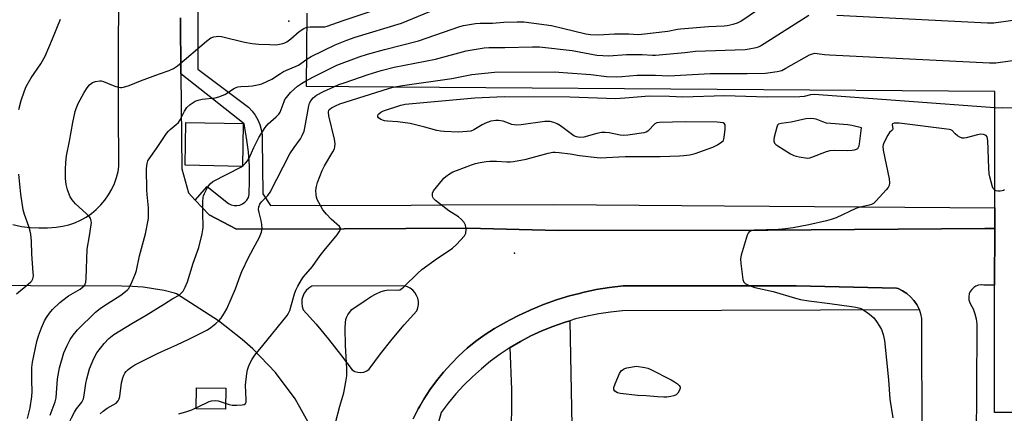
# Model space of a CAD drawing. Units: inches. Extents: x 1321759 to 1327759, y 493448 to 497449.
# Drawn here: x 1322001 to 1322368, y 496597 to 496743 of the extents above; entities that cross this region are included whole.
import ezdxf

# ---------------------------------------------------------------- set-up
doc = ezdxf.new("R2010")
doc.units = ezdxf.units.IN
doc.header["$MEASUREMENT"] = 0
for name, color, linetype in [('BLDG-Footprint', 5, 'Continuous'), ('CULTRL-Pad', 6, 'Continuous'), ('ELEV-Spot Elevation', 7, 'Continuous'), ('TRANS-Driveway', 251, 'Continuous'), ('TRANS-Road', 130, 'Continuous'), ('TRANS-Street Sidewalk', 7, 'Continuous'), ('Undefined', 1, 'Continuous')]:
    doc.layers.add(name, color=color, linetype=linetype)

msp = doc.modelspace()

# ---------------------------------------------------------------- linework, layer by layer
at = {"layer": 'BLDG-Footprint', "elevation": 222.8}
msp.add_lwpolyline([(1322387.04, 496596.92), (1322364.39, 496596.95), (1322364.45, 496644.38), (1322364.48, 496665.51), (1322364.49, 496673.24), (1322364.54, 496716.56), (1322157.72, 496718.05), (1322124.01, 496718.29), (1322108.21, 496718.4), (1322108.41, 496745.79)], dxfattribs=at)
at = {"layer": 'CULTRL-Pad'}
for points in [[(1322084.61, 496704.69), (1322084.31, 496688.69), (1322062.99, 496689.08), (1322063.29, 496705.08)], [(1322078.16, 496606.06), (1322078.06, 496598.22), (1322067.14, 496598.35), (1322067.24, 496606.19)]]:
    msp.add_lwpolyline(points, close=True, dxfattribs=at)
at = {"layer": 'ELEV-Spot Elevation'}
for p in [(1322101.61, 496742.78, 231.09), (1322185.69, 496656.36, 242.72)]:
    msp.add_point(p, dxfattribs=at)
at = {"layer": 'TRANS-Driveway'}
msp.add_lwpolyline([(1322184.06, 496621.12), (1322187.87, 496623.38), (1322191.79, 496625.46), (1322195.81, 496627.35), (1322199.92, 496629.04), (1322204.1, 496630.53), (1322206.23, 496631.17), (1322207.14, 496585.5), (1322184.48, 496585.66), (1322184.62, 496605.52)], close=True, dxfattribs=at)
at = {"layer": 'TRANS-Road'}
for points in [[(1321998.89, 496666.97, 0), (1322002.08, 496666.33, 0), (1322005.3, 496665.91, 0), (1322008.55, 496665.72, 0), (1322011.8, 496665.74, 0), (1322015.04, 496666, 0), (1322017.38, 496666.35, 0), (1322019.68, 496666.92, 0), (1322021.92, 496667.68, 0), (1322024.09, 496668.65, 0), (1322026.15, 496669.81, 0), (1322028.11, 496671.15, 0), (1322029.93, 496672.66, 0), (1322031.62, 496674.33, 0), (1322033.14, 496676.14, 0), (1322034.5, 496678.08, 0), (1322035.68, 496680.14, 0), (1322036.66, 496682.29, 0), (1322037.45, 496684.52, 0), (1322038.04, 496686.82, 0), (1322038.32, 496688.61, 0), (1322038.27, 496696.25, 0), (1322038.25, 496702.6, 0), (1322038.19, 496738.27, 0), (1322039.3, 496790.76, 0)], [(1322061.27, 496744.03, 0), (1322061.45, 496723.2, 0), (1322061.76, 496687.78, 0), (1322064.23, 496678.87, 0), (1322066.8, 496676.11, 0), (1322071.97, 496670.58, 0), (1322082.11, 496665.27, 0), (1322122.25, 496665.38, 0), (1322168.11, 496665.62, 0), (1322201.96, 496664.8, 0), (1322280.03, 496664.91, 0), (1322360.85, 496665.48, 0), (1322364.48, 496665.51, 0), (1322364.45, 496644.38, 0), (1322360.37, 496644.4, 0), (1322359.54, 496644.47, 0), (1322359.4, 496644.48, 0), (1322358.42, 496644.35, 0), (1322357.5, 496644.02, 0), (1322356.66, 496643.51, 0), (1322355.94, 496642.83, 0), (1322355.39, 496642.03, 0), (1322355.01, 496641.12, 0), (1322354.82, 496640.16, 0), (1322354.84, 496639.17, 0), (1322354.9, 496638.96, 0), (1322355.07, 496638.22, 0), (1322355.48, 496637.33, 0), (1322356.4, 496635.6, 0), (1322357.09, 496633.77, 0), (1322357.55, 496631.87, 0), (1322357.78, 496629.93, 0), (1322357.76, 496627.98, 0), (1322357.52, 496585.82, 0)], [(1322109.99, 496591.39, 0), (1322104.01, 496602.07, 0), (1322096.72, 496611.91, 0), (1322088.22, 496620.72, 0), (1322084.24, 496624.14, 0), (1322075.43, 496631.15, 0), (1322059.75, 496641.2, 0), (1322059.02, 496641.42, 0), (1322055.16, 496642.37, 0), (1322051.26, 496643.1, 0), (1322047.32, 496643.63, 0), (1322043.37, 496643.94, 0), (1322039.4, 496644.04, 0), (1321971.3, 496644.3, 0)], [(1322337.43, 496585.72, 0), (1322337.39, 496631.97, 0), (1322336.96, 496633.77, 0), (1322336.44, 496635.16, 0), (1322336.3, 496635.51, 0), (1322335.44, 496637.15, 0), (1322334.38, 496638.67, 0), (1322333.13, 496640.05, 0), (1322331.73, 496641.26, 0), (1322330.18, 496642.28, 0), (1322328.52, 496643.11, 0), (1322327.9, 496643.32, 0), (1322290.6, 496644.13, 0), (1322279.69, 496644.14, 0), (1322226.14, 496644.19, 0), (1322221.09, 496643.57, 0), (1322216.06, 496642.73, 0), (1322211.08, 496641.67, 0), (1322209.87, 496641.36, 0), (1322206.15, 496640.39, 0), (1322204.86, 496640, 0), (1322201.28, 496638.89, 0), (1322196.48, 496637.18, 0), (1322191.77, 496635.25, 0), (1322191.27, 496635.02, 0), (1322187.14, 496633.11, 0), (1322184.02, 496631.5, 0), (1322182.62, 496630.77, 0), (1322178.2, 496628.24, 0), (1322174.69, 496625.96, 0), (1322171.32, 496623.51, 0), (1322168.07, 496620.88, 0), (1322164.97, 496618.08, 0), (1322162.02, 496615.13, 0), (1322159.24, 496612.02, 0), (1322156.61, 496608.77, 0), (1322154.17, 496605.39, 0), (1322151.9, 496601.88, 0), (1322150.4, 496599.27, 0), (1322150.04, 496598.63, 0), (1322149.82, 496598.26, 0), (1322147.94, 496594.53, 0)]]:
    msp.add_polyline3d(points, dxfattribs=at)
msp.add_polyline3d([(1322127.32, 496611.93, 0), (1322128.46, 496611.85, 0), (1322129.59, 496612.03, 0), (1322130.65, 496612.44, 0), (1322131.6, 496613.07, 0), (1322135.74, 496618.76, 0), (1322140.07, 496624.29, 0), (1322144.61, 496629.67, 0), (1322149.34, 496634.87, 0), (1322149.72, 496635.99, 0), (1322149.89, 496637.16, 0), (1322149.87, 496638.35, 0), (1322149.63, 496639.51, 0), (1322149.2, 496640.61, 0), (1322148.58, 496641.62, 0), (1322147.79, 496642.5, 0), (1322146.86, 496643.23, 0), (1322145.81, 496643.79, 0), (1322144.69, 496644.16, 0), (1322110.13, 496643.98, 0), (1322109.06, 496643.29, 0), (1322108.14, 496642.42, 0), (1322107.39, 496641.39, 0), (1322106.85, 496640.24, 0), (1322106.52, 496639.01, 0), (1322106.43, 496637.75, 0), (1322106.58, 496636.49, 0), (1322106.95, 496635.27, 0), (1322111.77, 496629.86, 0), (1322116.43, 496624.31, 0), (1322120.91, 496618.61, 0), (1322125.22, 496612.79, 0), (1322126.23, 496612.24, 0)], close=True, dxfattribs=at)
at = {"layer": 'TRANS-Street Sidewalk'}
for points in [[(1322067.68, 496782.49), (1322067.68, 496724.86), (1322086.64, 496710.7), (1322087.97, 496709.29), (1322089.13, 496707.74), (1322090.08, 496706.05), (1322090.83, 496704.25), (1322091.35, 496702.38), (1322091.64, 496700.46), (1322091.7, 496698.52), (1322091.95, 496678.5), (1322094.83, 496674.12), (1322147.15, 496674.27), (1322158.61, 496674.31), (1322200.28, 496674.42), (1322263.84, 496673.97), (1322364.49, 496673.24), (1322364.48, 496665.51), (1322360.85, 496665.48), (1322280.03, 496664.91), (1322201.96, 496664.8), (1322168.11, 496665.62), (1322122.25, 496665.38), (1322082.11, 496665.27), (1322071.97, 496670.58), (1322066.8, 496676.11), (1322071.24, 496681.16), (1322079.17, 496674.89), (1322080.15, 496674.39), (1322081.21, 496674.12), (1322082.31, 496674.07), (1322083.39, 496674.27), (1322084.4, 496674.7), (1322085.3, 496675.34), (1322086.03, 496676.15), (1322086.57, 496677.1), (1322086.89, 496678.15), (1322087.04, 496683.46), (1322086.93, 496688.77), (1322086.55, 496694.07), (1322085.91, 496699.34), (1322085.01, 496704.57), (1322061.45, 496723.2), (1322061.27, 496744.03)], [(1322147.94, 496594.53), (1322149.82, 496598.26), (1322150.04, 496598.63), (1322150.4, 496599.27), (1322151.9, 496601.88), (1322154.17, 496605.39), (1322156.61, 496608.77), (1322159.24, 496612.02), (1322162.02, 496615.13), (1322164.97, 496618.08), (1322168.07, 496620.88), (1322171.32, 496623.51), (1322174.69, 496625.96), (1322178.2, 496628.24), (1322182.62, 496630.77), (1322184.02, 496631.5), (1322187.14, 496633.11), (1322191.27, 496635.02), (1322191.77, 496635.25), (1322196.48, 496637.18), (1322201.28, 496638.89), (1322204.86, 496640), (1322206.15, 496640.39), (1322209.87, 496641.36), (1322211.08, 496641.67), (1322216.06, 496642.73), (1322221.09, 496643.57), (1322226.14, 496644.19), (1322279.69, 496644.14), (1322290.6, 496644.13), (1322327.9, 496643.32), (1322328.52, 496643.11), (1322330.18, 496642.28), (1322331.73, 496641.26), (1322333.13, 496640.05), (1322334.38, 496638.67), (1322335.44, 496637.15), (1322336.3, 496635.51), (1322336.44, 496635.16), (1322225.84, 496634.83), (1322221.41, 496634.39), (1322217.02, 496633.74), (1322212.67, 496632.88), (1322208.36, 496631.81), (1322206.23, 496631.17), (1322204.1, 496630.53), (1322199.92, 496629.04), (1322195.81, 496627.35), (1322191.79, 496625.46), (1322187.87, 496623.38), (1322184.06, 496621.12), (1322180.35, 496618.66), (1322176.77, 496616.03), (1322173.32, 496613.24), (1322170.01, 496610.27), (1322166.85, 496607.15), (1322163.85, 496603.88), (1322161.01, 496600.47), (1322158.33, 496596.92), (1322156.31, 496589.75)]]:
    msp.add_lwpolyline(points, dxfattribs=at)
at = {"layer": 'Undefined'}
for points, elevation in [([(1322108.23, 496720.7), (1322111.77, 496722.57), (1322119.54, 496726.44), (1322127.79, 496729.56), (1322130.88, 496730.56), (1322137.19, 496732.29), (1322149.96, 496735.51), (1322165.27, 496740.84), (1322166.71, 496741.18), (1322171.08, 496741.97), (1322172.82, 496742.09), (1322177.44, 496742.11), (1322181.72, 496742.4), (1322186.62, 496742.61), (1322189.15, 496742.56), (1322199.45, 496741.14), (1322212.21, 496738.12), (1322213.97, 496737.87), (1322216.91, 496737.67), (1322222.95, 496738.14), (1322228.22, 496738.06), (1322231.75, 496737.9), (1322232.93, 496737.93), (1322242.81, 496739.08), (1322246.35, 496739.79), (1322247.5, 496739.96), (1322257.9, 496740.78), (1322263.68, 496741.08), (1322264.83, 496741.22), (1322267.08, 496741.66), (1322268.71, 496742.14), (1322269.99, 496742.86), (1322295.33, 496760.15)], 236), ([(1322305.68, 496745.01), (1322361.8, 496742.15), (1322364.18, 496742.13), (1322437.86, 496752.64)], 238), ([(1322108.28, 496728.66), (1322109.97, 496729.59), (1322118.83, 496733.93), (1322123.26, 496735.74), (1322126.37, 496736.81), (1322143.55, 496742.04), (1322162.56, 496749.85)], 234), ([(1322001.04, 496709.91), (1322001.93, 496713.27), (1322003.19, 496716.82), (1322003.85, 496718.43), (1322005.67, 496721.64), (1322009.24, 496726.87), (1322010.83, 496729.71), (1322013.66, 496736.24), (1322016.61, 496743.54)], 230), ([(1322108.37, 496740.53), (1322109.61, 496740.75), (1322114.2, 496740.67), (1322115.04, 496740.73), (1322115.88, 496740.9), (1322121.87, 496743.04), (1322133.45, 496746.92)], 232), ([(1322118.39, 496718.33), (1322120.23, 496719.15), (1322122.19, 496719.86), (1322131.19, 496722.96), (1322135.97, 496724.46), (1322140.87, 496725.64), (1322156.3, 496728.67), (1322167.67, 496731.8), (1322174.38, 496732.85), (1322176.15, 496732.95), (1322182.08, 496732.96), (1322192.42, 496733.3), (1322194.92, 496733.27), (1322207.15, 496731.91), (1322216.36, 496730.16), (1322220.81, 496729.9), (1322227.31, 496730.43), (1322233.18, 496730.35), (1322237, 496730.16), (1322238.18, 496730.17), (1322249.06, 496731.11), (1322253.01, 496731.58), (1322271.54, 496732.3), (1322273, 496732.5), (1322275.62, 496732.99), (1322276.47, 496733.22), (1322277.28, 496733.57), (1322295.32, 496745.1)], 238), ([(1322004.36, 496594.71), (1322005.26, 496598.73), (1322005.91, 496602.92), (1322006, 496604.79), (1322005.87, 496608.9), (1322005.88, 496612.04), (1322005.97, 496613.73), (1322006.2, 496615.65), (1322007.8, 496623.47), (1322008.4, 496625.46), (1322009.49, 496628.54), (1322010.68, 496631.11), (1322011.37, 496632.35), (1322012.52, 496634), (1322013.67, 496635.28), (1322016.32, 496637.93), (1322017.42, 496638.87), (1322019.62, 496640.38), (1322023.9, 496642.97), (1322024.85, 496643.63), (1322025.23, 496644), (1322025.65, 496644.58), (1322025.99, 496645.52), (1322026.12, 496646.88), (1322026.59, 496657.84), (1322027.34, 496662.83), (1322028.07, 496666.89), (1322028.13, 496667.75), (1322028.07, 496668.29), (1322027.74, 496669.33), (1322027.31, 496670), (1322026.14, 496671.17), (1322022.13, 496674.71), (1322020.93, 496676.2), (1322020.21, 496677.37), (1322019.19, 496679.95), (1322018.77, 496681.9), (1322018.48, 496684.17), (1322018.47, 496687.71), (1322018.55, 496690.06), (1322018.89, 496692.62), (1322020, 496698.09), (1322021.2, 496705.07), (1322022.1, 496709.16), (1322022.44, 496710.26), (1322023.17, 496712.06), (1322025.41, 496716.23), (1322026.47, 496718.01), (1322027.4, 496719.09), (1322028.53, 496719.95), (1322029.57, 496720.34), (1322031.23, 496720.55), (1322031.77, 496720.52), (1322032.6, 496720.3), (1322035.58, 496719.02), (1322037.24, 496718.47), (1322038.92, 496718.1), (1322039.48, 496718.07), (1322040.02, 496718.15), (1322042.17, 496718.87), (1322046.34, 496720.63), (1322053.46, 496723.13), (1322057.04, 496724.47), (1322058.62, 496725.19), (1322060.18, 496726.22), (1322071, 496735.36), (1322072.64, 496736.55), (1322073.72, 496736.96), (1322075.47, 496737.23), (1322076.61, 496737.12), (1322085.12, 496735.04), (1322087.97, 496734.49), (1322090.45, 496734.28), (1322094.55, 496734.08), (1322096.49, 496734.04), (1322097.56, 496734.11), (1322099.43, 496734.43), (1322100.19, 496734.72), (1322100.91, 496735.1), (1322102.32, 496736.18), (1322105.49, 496738.94), (1322107.2, 496740.06), (1322108.37, 496740.53)], 232), ([(1322140.45, 496718.17), (1322143.97, 496718.85), (1322162.29, 496721.47), (1322169.75, 496722.87), (1322178.26, 496723.79), (1322200.44, 496723.97), (1322214.11, 496722.91), (1322219.97, 496722.21), (1322223.82, 496722.12), (1322225.59, 496722.18), (1322231.38, 496722.72), (1322238.14, 496722.63), (1322243.14, 496722.41), (1322258.48, 496723.3), (1322272.26, 496723.32), (1322279.08, 496723.49), (1322283.48, 496724.06), (1322285.17, 496724.48), (1322286.75, 496725.28), (1322295.54, 496730.23), (1322296.61, 496730.69), (1322297.51, 496730.83), (1322298.34, 496730.78), (1322301.15, 496730.37), (1322302.95, 496730.24), (1322362.51, 496727.24), (1322364.9, 496727.22), (1322443.71, 496738.32)], 240), ([(1322012.75, 496595.98), (1322014.56, 496600.91), (1322014.93, 496602.42), (1322015.45, 496609.53), (1322016.18, 496613.54), (1322017.87, 496619.16), (1322019.07, 496621.89), (1322020.26, 496624.17), (1322021.29, 496625.78), (1322022.87, 496627.73), (1322029.58, 496634.29), (1322031.39, 496635.72), (1322032.6, 496636.56), (1322039.02, 496640.66), (1322041.47, 496642.55), (1322042.04, 496643.14), (1322042.35, 496643.62), (1322043.3, 496645.77), (1322044.51, 496648.79), (1322044.88, 496649.91), (1322046.02, 496655.32), (1322048.22, 496663.52), (1322049.35, 496669.27), (1322049.41, 496670.69), (1322049.31, 496673.26), (1322048.87, 496678.22), (1322048.8, 496679.95), (1322048.64, 496687.78), (1322048.69, 496688.94), (1322048.81, 496689.71), (1322049.13, 496690.69), (1322049.56, 496691.46), (1322052.36, 496695.33), (1322056.13, 496700.96), (1322056.81, 496701.85), (1322057.39, 496702.47), (1322059.72, 496704.28), (1322060.53, 496705.06), (1322061.12, 496706), (1322062.74, 496709.27), (1322063.67, 496710.58), (1322064.91, 496711.7), (1322066.04, 496712.54), (1322066.77, 496712.96), (1322067.86, 496713.38), (1322069.3, 496713.74), (1322074.17, 496714.26), (1322075.57, 496714.59), (1322077.75, 496715.53), (1322081.43, 496717.83), (1322082.67, 496718.33), (1322083.7, 496718.49), (1322086.63, 496718.59), (1322088.05, 496718.73), (1322090.53, 496719.18), (1322091.61, 496719.5), (1322095.25, 496721.14), (1322098.46, 496723.29), (1322099.67, 496724), (1322105.24, 496726.43), (1322106.14, 496727.03), (1322108.28, 496728.66)], 234), ([(1322031.39, 496596.45), (1322032.46, 496597.38), (1322034.01, 496598.55), (1322037.29, 496600.46), (1322038.02, 496601.3), (1322038.43, 496602.07), (1322038.67, 496602.88), (1322039.33, 496607.98), (1322039.75, 496609.9), (1322040.15, 496610.92), (1322040.53, 496611.61), (1322041, 496612.19), (1322041.81, 496612.93), (1322043.14, 496613.94), (1322044.34, 496614.7), (1322052.44, 496618.82), (1322054.29, 496619.7), (1322059.87, 496622.11), (1322064.38, 496624.22), (1322071.36, 496627.77), (1322072.61, 496628.57), (1322074.45, 496630.06), (1322075.55, 496631.05), (1322076.45, 496632.15), (1322077.72, 496634.04), (1322078.5, 496635.56), (1322081.77, 496643.04), (1322083.46, 496647.84), (1322084.13, 496649.45), (1322086.76, 496655), (1322090.7, 496662.33), (1322091.43, 496664.11), (1322091.71, 496665.42), (1322091.61, 496667.07), (1322091.34, 496668.45), (1322090.53, 496671.46), (1322090.37, 496672.56), (1322090.48, 496673.62), (1322090.81, 496674.63), (1322091.43, 496675.51), (1322093.86, 496677.87), (1322094.7, 496679.01), (1322102.03, 496693.31), (1322103.6, 496695.71), (1322105.94, 496698.91), (1322106.65, 496700.18), (1322107.33, 496701.8), (1322107.64, 496703.04), (1322109.06, 496711.22), (1322109.36, 496712.24), (1322109.86, 496713.17), (1322110.69, 496714.22), (1322111.98, 496715.18), (1322114.58, 496716.54), (1322118.39, 496718.33)], 238), ([(1322036.43, 496626.05), (1322043.13, 496630.08), (1322048.52, 496633.19), (1322055.34, 496637.44), (1322058.42, 496639.48), (1322060.73, 496640.72), (1322061.56, 496641.41), (1322062.27, 496642.22), (1322063.08, 496643.64), (1322063.92, 496645.62), (1322065.99, 496652.6), (1322068.08, 496658.45), (1322069.37, 496663.59), (1322069.66, 496665.03), (1322069.73, 496665.89), (1322069.57, 496671.67), (1322069.66, 496675.45), (1322069.78, 496677.18), (1322069.89, 496677.74), (1322070.17, 496678.54), (1322071.51, 496681.11), (1322072.33, 496682.24), (1322073.29, 496683.01), (1322083.73, 496688.45), (1322084.67, 496689.05), (1322085.51, 496689.83), (1322086.25, 496690.74), (1322086.86, 496691.72), (1322088.62, 496695.75), (1322090.48, 496699.51), (1322092.83, 496703.16), (1322093.87, 496704.54), (1322096.85, 496707.13), (1322097.84, 496708.15), (1322098.34, 496708.83), (1322098.79, 496709.83), (1322099.83, 496712.9), (1322100.19, 496713.61), (1322100.7, 496714.34), (1322102.23, 496716.17), (1322104.91, 496718.54), (1322106.33, 496719.62), (1322108.23, 496720.7)], 236), ([(1322060.63, 496596.49), (1322063.65, 496597.29), (1322065.53, 496597.97), (1322071.18, 496600.71), (1322071.99, 496601.06), (1322072.82, 496601.3), (1322074.16, 496601.41), (1322075.26, 496601.3), (1322079.43, 496599.93), (1322080.56, 496599.7), (1322082.28, 496599.66), (1322084.27, 496599.76), (1322085.02, 496599.9), (1322085.53, 496600.24), (1322085.74, 496600.84), (1322085.78, 496601.65), (1322085.48, 496607.15), (1322085.99, 496611.53), (1322086.2, 496612.79), (1322086.44, 496613.64), (1322087.01, 496615), (1322087.92, 496616.84), (1322088.92, 496618.28), (1322091.95, 496621.86), (1322101, 496633.07), (1322101.53, 496633.95), (1322101.97, 496634.95), (1322103.76, 496641.13), (1322104.23, 496642.51), (1322105.01, 496644.08), (1322106.3, 496646.38), (1322107.13, 496647.54), (1322110.4, 496651.4), (1322113.31, 496655.45), (1322114.76, 496657.32), (1322119.62, 496663.15), (1322120.42, 496664.28), (1322120.83, 496665.19), (1322120.83, 496665.64), (1322120.49, 496666.25), (1322117.34, 496668.95), (1322115.59, 496670.93), (1322114.32, 496672.54), (1322113.42, 496674.05), (1322112.2, 496676.38), (1322111.9, 496677.19), (1322111.76, 496678.03), (1322111.72, 496679.78), (1322111.88, 496681.22), (1322112.32, 496682.63), (1322113.98, 496687.09), (1322114.89, 496688.91), (1322118.05, 496694.08), (1322118.6, 496695.26), (1322118.8, 496696), (1322118.82, 496697.12), (1322118.58, 496698.85), (1322116.51, 496707.58), (1322116.41, 496708.88), (1322116.54, 496709.58), (1322116.88, 496710.07), (1322117.51, 496710.53), (1322118.99, 496711.29), (1322120.62, 496711.96), (1322138.79, 496717.72), (1322140.45, 496718.17)], 240), ([(1322118.96, 496593.09), (1322120.58, 496599.32), (1322122.08, 496604.25), (1322122.87, 496608.33), (1322123.25, 496610.67), (1322123.24, 496613.31), (1322122.74, 496621.89), (1322122.65, 496628.33), (1322122.73, 496630.55), (1322122.88, 496631.61), (1322123.11, 496632.38), (1322123.6, 496633.35), (1322124.18, 496634.28), (1322125.11, 496635.3), (1322130.38, 496638.94), (1322132.33, 496640.21), (1322133.91, 496641.1), (1322136.04, 496642.06), (1322137.34, 496642.45), (1322138.66, 496642.61), (1322142.13, 496642.51), (1322142.92, 496642.67), (1322143.64, 496643.05), (1322144.5, 496643.78), (1322149.69, 496648.89), (1322151.21, 496650.26), (1322157, 496654.44), (1322161.36, 496657.32), (1322162.53, 496658.16), (1322164.01, 496659.59), (1322167.04, 496662.81), (1322167.34, 496663.28), (1322167.53, 496663.78), (1322167.63, 496665.14), (1322167.56, 496665.98), (1322167.4, 496666.78), (1322167.18, 496667.28), (1322166.86, 496667.75), (1322165.89, 496668.83), (1322164.81, 496669.82), (1322161.25, 496672.1), (1322156.3, 496675.94), (1322155.49, 496676.76), (1322155.23, 496677.23), (1322155.1, 496677.73), (1322155.07, 496678.25), (1322155.14, 496678.76), (1322155.5, 496679.51), (1322158.8, 496683.69), (1322159.39, 496684.34), (1322160.05, 496684.91), (1322161.49, 496685.88), (1322162.75, 496686.59), (1322164.4, 496687.29), (1322169.68, 496689.3), (1322171.18, 496689.77), (1322172.84, 496690.14), (1322175.08, 496690.54), (1322176.48, 496690.67), (1322179, 496690.62), (1322182.77, 496690.4), (1322184.12, 496690.43), (1322185.24, 496690.55), (1322190.06, 496691.4), (1322198.16, 496693.59), (1322199.91, 496693.94), (1322200.78, 496693.94), (1322202.24, 496693.8), (1322206.34, 496693.3), (1322209.9, 496692.73), (1322216.42, 496691.97), (1322217.5, 496691.91), (1322226.84, 496692.41), (1322239.91, 496692.41), (1322247.06, 496692.58), (1322248.76, 496692.68), (1322250.99, 496692.95), (1322252.93, 496693.47), (1322259.51, 496695.83), (1322261.29, 496696.74), (1322262.91, 496697.82), (1322263.43, 496698.39), (1322263.76, 496699.4), (1322264.07, 496702.57), (1322264.11, 496703.68), (1322264.06, 496704.17), (1322263.88, 496704.57), (1322263.32, 496704.9), (1322262.28, 496705.1), (1322261.14, 496705.18), (1322249.38, 496705.28), (1322239.61, 496705.06), (1322238.62, 496704.87), (1322237.97, 496704.56), (1322237.37, 496704.06), (1322235.94, 496702.37), (1322235.36, 496701.81), (1322234.63, 496701.44), (1322233.79, 496701.23), (1322227.86, 496700.38), (1322226.39, 496700.24), (1322224.95, 496700.38), (1322220.95, 496701.23), (1322219.48, 496701.32), (1322218, 496701.3), (1322216.27, 496700.97), (1322211.42, 496699.6), (1322210, 496699.39), (1322208.75, 496699.64), (1322207.78, 496700.12), (1322202.81, 496703.79), (1322201.59, 496704.58), (1322200.3, 496705.09), (1322198.96, 496705.41), (1322198.07, 496705.46), (1322197, 496705.37), (1322188.16, 496704.11), (1322186.4, 496703.99), (1322184.67, 496704.31), (1322182.45, 496705.21), (1322181.39, 496705.53), (1322179.76, 496705.81), (1322178.67, 496705.81), (1322176.79, 496705.49), (1322174.87, 496704.78), (1322173.56, 496704.13), (1322170.49, 496702.26), (1322169.42, 496701.83), (1322168.02, 496701.64), (1322164.85, 496701.49), (1322159.5, 496701.66), (1322158.05, 496701.79), (1322156.71, 496702.05), (1322152.25, 496703.32), (1322146.82, 496704.63), (1322142.24, 496705.25), (1322138.4, 496705.54), (1322137.23, 496705.72), (1322135.89, 496706.22), (1322135.03, 496706.8), (1322134.82, 496707.17), (1322134.78, 496707.57), (1322134.86, 496707.97), (1322135.08, 496708.33), (1322135.85, 496708.89), (1322136.86, 496709.34), (1322143.33, 496711.44), (1322144.98, 496711.82), (1322170.9, 496714.23), (1322181.85, 496714.68), (1322206.24, 496714.66), (1322223.43, 496713.99), (1322228.33, 496714.31), (1322234.26, 496714.91), (1322236.04, 496715.02), (1322243.39, 496714.91), (1322248.39, 496714.66), (1322263.91, 496715.09), (1322279.74, 496714.59), (1322291.88, 496714.72), (1322293.61, 496714.84), (1322296.05, 496715.48), (1322297.26, 496715.61), (1322364.53, 496710.58)], 242), ([(1322364.53, 496710.58), (1322367.48, 496710.53), (1322392.28, 496710.79)], 242), ([(1322364.5, 496679.84), (1322363.95, 496680.43), (1322363.67, 496681.04), (1322362.63, 496684.81), (1322362.4, 496685.9), (1322362.25, 496687.96), (1322361.93, 496698.34), (1322361.66, 496699.65), (1322361.25, 496700.21), (1322360.34, 496700.59), (1322359.27, 496700.66), (1322358.12, 496700.46), (1322353.85, 496699.35), (1322353.07, 496699.24), (1322352.31, 496699.26), (1322351.53, 496699.53), (1322350.56, 496700.11), (1322349.7, 496700.83), (1322348.62, 496702.08), (1322348.15, 496702.32), (1322347.61, 496702.47), (1322328.9, 496704.74), (1322327.72, 496704.82), (1322326.99, 496704.75), (1322326.46, 496704.52), (1322326.3, 496704.24), (1322326.52, 496702.73), (1322326.47, 496702.35), (1322326.23, 496702.04), (1322325.31, 496701.28), (1322324.67, 496700.36), (1322323.17, 496697.48), (1322322.88, 496696.68), (1322322.81, 496696.12), (1322322.97, 496694.7), (1322325.22, 496684), (1322325.32, 496682.59), (1322325.18, 496681.53), (1322324.83, 496680.8), (1322324.12, 496679.91), (1322320.33, 496675.85), (1322319.28, 496674.89), (1322318.54, 496674.49), (1322317.74, 496674.22), (1322313.88, 496673.33), (1322312.81, 496672.99), (1322305.43, 496669.56), (1322303.54, 496668.86), (1322301.87, 496668.36), (1322295.27, 496666.93), (1322289.42, 496665.81), (1322286.55, 496665.4), (1322283.94, 496665.17), (1322274.92, 496664.93), (1322273.82, 496664.62), (1322273.09, 496664.23), (1322272.73, 496663.85), (1322272.35, 496663.1), (1322270.08, 496655.65), (1322269.78, 496654.21), (1322269.88, 496652.46), (1322270.69, 496646.58), (1322271.01, 496645.53), (1322271.52, 496644.98), (1322272.75, 496644.39), (1322275.19, 496643.54), (1322282, 496642.02), (1322290.25, 496639.53), (1322292.18, 496639.04), (1322295.25, 496638.53), (1322303.03, 496637.59), (1322311.09, 496636.45), (1322312.79, 496636.18), (1322314.22, 496635.83), (1322315.04, 496635.55), (1322315.8, 496635.14), (1322317.91, 496633.56), (1322319.45, 496632.2), (1322320.51, 496630.84), (1322321.63, 496629.15), (1322322.31, 496627.9), (1322322.94, 496626.03), (1322323.45, 496623.81), (1322324.87, 496609.08), (1322325.37, 496601.89), (1322326.55, 496594.91)], 242), ([(1322000.26, 496641.19), (1322004.55, 496644.72), (1322005.58, 496645.66), (1322005.91, 496646.07), (1322006.27, 496646.73), (1322006.41, 496647.23), (1322006.5, 496648.05), (1322006.48, 496649.19), (1322005.96, 496655.92), (1322005.77, 496660.75), (1322005.54, 496663.4), (1322005.28, 496664.55), (1322004.76, 496666.25), (1322003.17, 496670.75), (1322002.69, 496672.44), (1322001.86, 496678.27), (1322001.07, 496685.78)], 230), ([(1322368.08, 496679.98), (1322367.74, 496679.7), (1322367.26, 496679.52), (1322366.45, 496679.42), (1322365.61, 496679.44), (1322365.08, 496679.54), (1322364.5, 496679.84)], 242), ([(1322020.26, 496593.69), (1322020.37, 496594.22), (1322020.67, 496595), (1322021.79, 496597.06), (1322022.59, 496598.28), (1322024.53, 496600.82), (1322025.14, 496602.02), (1322025.46, 496603.39), (1322025.99, 496607.8), (1322026.38, 496609.54), (1322027.43, 496613.26), (1322028.97, 496617.1), (1322030.19, 496619.19), (1322032.82, 496622.68), (1322034.57, 496624.53), (1322036.43, 496626.05)], 236)]:
    msp.add_lwpolyline(points, dxfattribs=dict(at, elevation=elevation))
for points, elevation in [([(1322295.94, 496706.52), (1322294.18, 496706.35), (1322288.66, 496705.13), (1322284.99, 496704.66), (1322283.99, 496704.36), (1322283.63, 496704.04), (1322283.29, 496703.32), (1322282.37, 496699.52), (1322282.23, 496698.66), (1322282.22, 496698.1), (1322282.49, 496697.38), (1322283.02, 496696.79), (1322283.71, 496696.29), (1322288.44, 496693.4), (1322289.7, 496692.72), (1322290.51, 496692.45), (1322291.63, 496692.21), (1322294.75, 496691.79), (1322295.59, 496691.85), (1322296.41, 496692.08), (1322301.82, 496694.21), (1322303.2, 496694.64), (1322304.72, 496694.78), (1322309.7, 496694.65), (1322311.43, 496694.7), (1322312.25, 496694.83), (1322313.03, 496695.11), (1322313.47, 496695.41), (1322313.78, 496695.81), (1322313.97, 496696.3), (1322314.14, 496697.14), (1322314.86, 496703), (1322311.24, 496703.86), (1322309.82, 496704.12), (1322301.8, 496704.85), (1322300.42, 496705.24), (1322297.96, 496706.26), (1322297.11, 496706.44)], 242), ([(1322241.21, 496602.66), (1322238.96, 496602.74), (1322234.65, 496603.14), (1322231.53, 496603.33), (1322225.06, 496603.99), (1322223.96, 496604.32), (1322223.06, 496604.95), (1322222.66, 496605.56), (1322222.67, 496606.3), (1322223.13, 496607.65), (1322224.73, 496611.5), (1322225.35, 496612.45), (1322226.21, 496613.15), (1322226.72, 496613.4), (1322227.55, 496613.64), (1322231.08, 496614.26), (1322234.2, 496613.76), (1322235.3, 496613.48), (1322236.12, 496613.15), (1322243.96, 496609.17), (1322245.19, 496608.42), (1322246.37, 496607.59), (1322246.98, 496607.06), (1322247.28, 496606.68), (1322247.36, 496606.47), (1322247.37, 496606.03), (1322247.14, 496605.3), (1322246.47, 496604.13), (1322245.9, 496603.59), (1322244.93, 496603.15), (1322243.87, 496602.87), (1322242.38, 496602.69)], 244)]:
    msp.add_lwpolyline(points, close=True, dxfattribs=dict(at, elevation=elevation))

doc.saveas('drawing.dxf')
